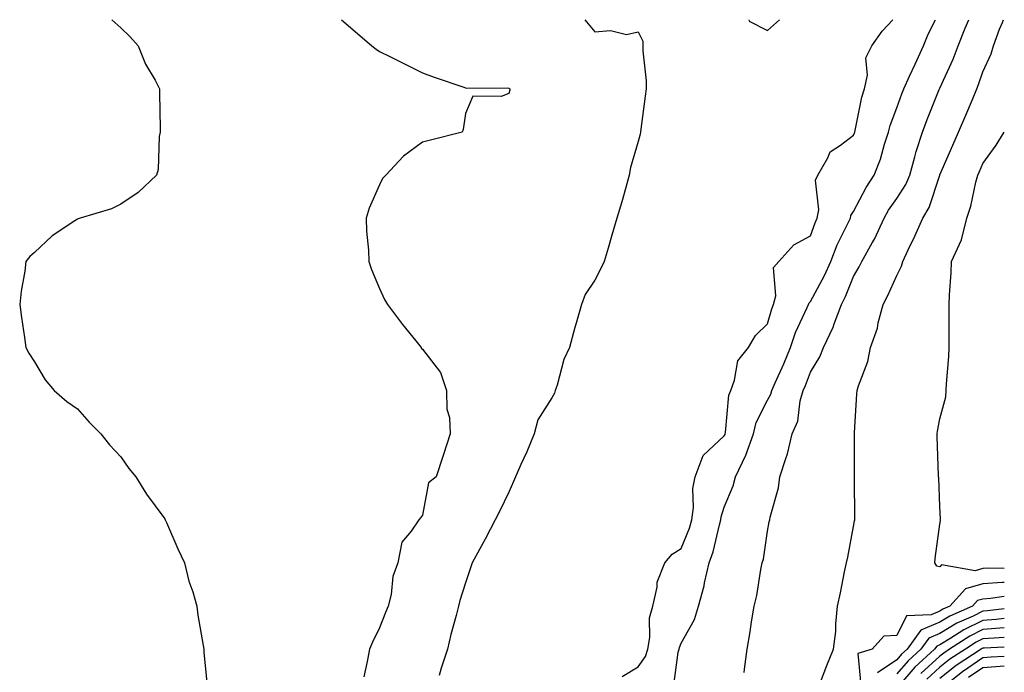
# Model space of a CAD drawing. Units: inches. Extents: x 950003 to 952643, y 7287338 to 7289978.
# Drawn here: x 952415 to 952643, y 7289827 to 7289978 of the extents above; entities that cross this region are included whole.
import ezdxf

# ---------------------------------------------------------------- set-up
doc = ezdxf.new("R2010")
doc.units = ezdxf.units.IN
doc.header["$MEASUREMENT"] = 0
doc.layers.add('Contour_95007287', color=7, linetype='Continuous', true_color=0x898a89)

msp = doc.modelspace()

# ---------------------------------------------------------------- linework, layer by layer
at = {"layer": 'Contour_95007287'}
for points in [[(952435.97, 7289978, 3182), (952438.05, 7289976.13, 3182), (952440.19, 7289974.06, 3182), (952442.13, 7289971.92, 3182), (952443.83, 7289967.7, 3182), (952446.01, 7289963.96, 3182), (952447.07, 7289961.92, 3182), (952447.05, 7289960.92, 3182), (952447.23, 7289952.74, 3182), (952447.21, 7289951.92, 3182), (952447.01, 7289950.88, 3182), (952446.76, 7289943.21, 3182), (952446.39, 7289941.92, 3182), (952442.08, 7289937.89, 3182), (952438.05, 7289935.18, 3182), (952435.89, 7289934.08, 3182), (952428.66, 7289931.92, 3182), (952428.17, 7289931.8, 3182), (952428.05, 7289931.74, 3182), (952427.45, 7289931.32, 3182), (952422.13, 7289927.84, 3182), (952418.05, 7289923.94, 3182), (952416.94, 7289923.03, 3182), (952416.08, 7289921.92, 3182), (952415.78, 7289919.65, 3182), (952414.97, 7289915, 3182), (952414.62, 7289911.92, 3182), (952415.05, 7289908.92, 3182), (952415.71, 7289904.26, 3182), (952416.04, 7289901.92, 3182), (952416.72, 7289900.59, 3182), (952418.05, 7289898.57, 3182), (952420.53, 7289894.4, 3182), (952422.58, 7289891.92, 3182), (952425.52, 7289889.39, 3182), (952428.05, 7289887.72, 3182), (952430.74, 7289884.61, 3182), (952433.44, 7289881.92, 3182), (952435.46, 7289879.33, 3182), (952438.05, 7289876.56, 3182), (952439.94, 7289873.81, 3182), (952441.59, 7289871.92, 3182), (952444.06, 7289867.93, 3182), (952448.05, 7289862.47, 3182), (952448.26, 7289862.13, 3182), (952448.39, 7289861.92, 3182), (952448.67, 7289861.3, 3182), (952451.33, 7289855.2, 3182), (952452.86, 7289851.92, 3182), (952453.84, 7289847.71, 3182), (952454.75, 7289845.22, 3182), (952455.71, 7289841.92, 3182), (952455.97, 7289839.84, 3182), (952457.19, 7289832.78, 3182), (952457.31, 7289831.92, 3182), (952457.37, 7289831.24, 3182), (952458.05, 7289824.15, 3182)], [(952489.29, 7289978, 3183), (952491.89, 7289975.76, 3183), (952496.33, 7289971.92, 3183), (952497.32, 7289971.19, 3183), (952498.05, 7289970.65, 3183), (952500.6, 7289969.37, 3183), (952503.86, 7289967.73, 3183), (952508.05, 7289965.67, 3183), (952510.79, 7289964.66, 3183), (952517.63, 7289962.34, 3183), (952518.05, 7289962.19, 3183), (952518.27, 7289962.14, 3183), (952527.8, 7289962.17, 3183), (952528.05, 7289962.13, 3183), (952528.19, 7289962.06, 3183), (952528.34, 7289961.92, 3183), (952528.3, 7289961.67, 3183), (952528.05, 7289960.86, 3183), (952526.27, 7289960.14, 3183), (952519.69, 7289960.28, 3183), (952518.05, 7289956.21, 3183), (952517.45, 7289952.52, 3183), (952517.24, 7289951.92, 3183), (952509.92, 7289950.05, 3183), (952508.05, 7289949.57, 3183), (952503.63, 7289946.34, 3183), (952499.57, 7289941.92, 3183), (952498.79, 7289941.18, 3183), (952498.05, 7289939.69, 3183), (952495.69, 7289934.28, 3183), (952494.99, 7289931.92, 3183), (952495.09, 7289928.96, 3183), (952495.49, 7289924.48, 3183), (952495.59, 7289921.92, 3183), (952496.19, 7289920.06, 3183), (952498.05, 7289915.63, 3183), (952499.2, 7289913.07, 3183), (952499.95, 7289911.92, 3183), (952503.43, 7289907.3, 3183), (952506.48, 7289903.49, 3183), (952507.73, 7289901.92, 3183), (952507.84, 7289901.71, 3183), (952508.05, 7289901.53, 3183), (952512.22, 7289896.09, 3183), (952513.61, 7289891.92, 3183), (952513.72, 7289887.59, 3183), (952514.32, 7289885.65, 3183), (952514.5, 7289881.92, 3183), (952512.91, 7289877.06, 3183), (952512.77, 7289876.64, 3183), (952511.19, 7289871.92, 3183), (952509.43, 7289870.54, 3183), (952508.05, 7289862.98, 3183), (952507.58, 7289862.39, 3183), (952507.21, 7289861.92, 3183), (952505.45, 7289859.32, 3183), (952503.23, 7289856.74, 3183), (952502.35, 7289851.92, 3183), (952501.18, 7289848.79, 3183), (952500.75, 7289844.62, 3183), (952500.07, 7289841.92, 3183), (952499.5, 7289840.47, 3183), (952498.05, 7289836.87, 3183), (952496.43, 7289833.54, 3183), (952495.74, 7289831.92, 3183), (952495.18, 7289829.05, 3183), (952494.43, 7289825.54, 3183)], [(952545.71, 7289978, 3184), (952548.05, 7289975.17, 3184), (952551.65, 7289975.52, 3184), (952555.38, 7289974.59, 3184), (952558.05, 7289975.17, 3184), (952559.13, 7289973, 3184), (952559.15, 7289971.92, 3184), (952559.17, 7289970.8, 3184), (952559.92, 7289963.79, 3184), (952559.93, 7289961.92, 3184), (952559.72, 7289960.25, 3184), (952558.71, 7289952.58, 3184), (952558.63, 7289951.92, 3184), (952558.51, 7289951.46, 3184), (952558.05, 7289949.72, 3184), (952556.28, 7289943.69, 3184), (952556.01, 7289941.92, 3184), (952555.18, 7289939.05, 3184), (952554.25, 7289935.72, 3184), (952553.12, 7289931.92, 3184), (952551.97, 7289928, 3184), (952551.1, 7289924.97, 3184), (952550.21, 7289921.92, 3184), (952549.53, 7289920.44, 3184), (952548.05, 7289917.56, 3184), (952545.77, 7289914.2, 3184), (952544.95, 7289911.92, 3184), (952543.7, 7289907.57, 3184), (952543.39, 7289906.58, 3184), (952542.15, 7289901.92, 3184), (952540.8, 7289899.17, 3184), (952539.3, 7289893.17, 3184), (952538.86, 7289891.92, 3184), (952538.65, 7289891.32, 3184), (952538.05, 7289890.24, 3184), (952534.81, 7289885.16, 3184), (952533.92, 7289881.92, 3184), (952532.25, 7289877.72, 3184), (952530.89, 7289874.76, 3184), (952529.66, 7289871.92, 3184), (952529.15, 7289870.82, 3184), (952528.05, 7289868.34, 3184), (952525.96, 7289864.01, 3184), (952524.92, 7289861.92, 3184), (952522.55, 7289857.42, 3184), (952521.36, 7289855.23, 3184), (952519.58, 7289851.92, 3184), (952519.16, 7289850.81, 3184), (952518.05, 7289847.34, 3184), (952516.75, 7289843.22, 3184), (952516.43, 7289841.92, 3184), (952515.87, 7289839.74, 3184), (952514.61, 7289835.36, 3184), (952513.82, 7289831.92, 3184), (952512.42, 7289827.55, 3184), (952511.91, 7289825.78, 3184)], [(952554.36, 7289825.61, 3184), (952558.05, 7289827.83, 3184), (952559.76, 7289830.21, 3184), (952560.32, 7289831.92, 3184), (952560.77, 7289834.64, 3184), (952560.74, 7289839.23, 3184), (952561.45, 7289841.92, 3184), (952562.46, 7289846.33, 3184), (952562.48, 7289847.49, 3184), (952564.29, 7289851.92, 3184), (952565.98, 7289853.99, 3184), (952568.05, 7289855.29, 3184), (952569.98, 7289859.99, 3184), (952570.56, 7289861.92, 3184), (952570.91, 7289864.78, 3184), (952570.78, 7289869.19, 3184), (952571.26, 7289871.92, 3184), (952573.13, 7289876.84, 3184), (952578.05, 7289881.46, 3184), (952578.22, 7289881.75, 3184), (952578.27, 7289881.92, 3184), (952578.35, 7289882.22, 3184), (952579.13, 7289890.84, 3184), (952579.54, 7289891.92, 3184), (952580.45, 7289894.32, 3184), (952581.16, 7289898.81, 3184), (952583.63, 7289901.92, 3184), (952585.27, 7289904.7, 3184), (952588.05, 7289907.41, 3184), (952589.06, 7289910.91, 3184), (952589.48, 7289911.92, 3184), (952590.03, 7289913.9, 3184), (952589.45, 7289920.52, 3184), (952590.68, 7289921.92, 3184), (952594.18, 7289925.79, 3184), (952598.05, 7289927.85, 3184), (952599.1, 7289930.87, 3184), (952599.58, 7289931.92, 3184), (952599.97, 7289933.84, 3184), (952599.24, 7289940.73, 3184), (952599.77, 7289941.92, 3184), (952602.1, 7289945.97, 3184), (952602.62, 7289947.35, 3184), (952605.01, 7289948.88, 3184), (952608.05, 7289951.22, 3184), (952608.26, 7289951.71, 3184), (952608.33, 7289951.92, 3184), (952608.43, 7289952.3, 3184), (952609.96, 7289960.01, 3184), (952610.56, 7289961.92, 3184), (952611.25, 7289965.12, 3184), (952610.86, 7289969.11, 3184), (952612.29, 7289971.92, 3184), (952614.67, 7289975.3, 3184), (952617.11, 7289978, 3184)], [(952566.37, 7289823.6, 3183), (952567.35, 7289831.22, 3183), (952567.58, 7289831.92, 3183), (952567.65, 7289832.32, 3183), (952568.05, 7289833.28, 3183), (952571.18, 7289838.79, 3183), (952572.04, 7289841.92, 3183), (952573.35, 7289846.62, 3183), (952573.47, 7289847.34, 3183), (952574.54, 7289851.92, 3183), (952575.46, 7289854.51, 3183), (952576.94, 7289860.81, 3183), (952577.27, 7289861.92, 3183), (952577.35, 7289862.62, 3183), (952578.05, 7289864.85, 3183), (952580.11, 7289869.86, 3183), (952580.63, 7289871.92, 3183), (952583.06, 7289876.91, 3183), (952583.07, 7289876.94, 3183), (952584.81, 7289881.92, 3183), (952585.44, 7289884.53, 3183), (952588.05, 7289889.71, 3183), (952588.85, 7289891.12, 3183), (952589.08, 7289891.92, 3183), (952589.86, 7289893.73, 3183), (952591.85, 7289898.12, 3183), (952593.39, 7289901.92, 3183), (952594.58, 7289905.39, 3183), (952597.31, 7289911.18, 3183), (952597.62, 7289911.92, 3183), (952597.71, 7289912.26, 3183), (952598.05, 7289912.61, 3183), (952601.32, 7289918.65, 3183), (952602.76, 7289921.92, 3183), (952604.25, 7289925.72, 3183), (952606.66, 7289930.53, 3183), (952607.3, 7289931.92, 3183), (952607.42, 7289932.55, 3183), (952608.05, 7289933.49, 3183), (952610.94, 7289939.03, 3183), (952612.85, 7289941.92, 3183), (952614.3, 7289945.67, 3183), (952615.21, 7289949.08, 3183), (952616.13, 7289951.92, 3183), (952616.53, 7289953.44, 3183), (952618.05, 7289957.53, 3183), (952619.2, 7289960.77, 3183), (952619.66, 7289961.92, 3183), (952621.02, 7289964.89, 3183), (952622.29, 7289967.68, 3183), (952624.26, 7289971.92, 3183), (952625.34, 7289974.63, 3183), (952627.04, 7289978, 3183)], [(952582.63, 7289826.5, 3182), (952582.71, 7289827.26, 3182), (952583.39, 7289831.92, 3182), (952584.04, 7289835.93, 3182), (952584.39, 7289838.26, 3182), (952584.96, 7289841.92, 3182), (952585.6, 7289844.37, 3182), (952586.54, 7289850.41, 3182), (952586.87, 7289851.92, 3182), (952587.16, 7289852.81, 3182), (952588.05, 7289859.31, 3182), (952588.49, 7289861.48, 3182), (952588.58, 7289861.92, 3182), (952588.69, 7289862.56, 3182), (952590.6, 7289869.37, 3182), (952590.97, 7289871.92, 3182), (952592.3, 7289876.17, 3182), (952592.74, 7289877.23, 3182), (952593.82, 7289881.92, 3182), (952595.12, 7289884.85, 3182), (952595.67, 7289889.54, 3182), (952596.33, 7289891.92, 3182), (952596.85, 7289893.12, 3182), (952598.05, 7289896.24, 3182), (952600.24, 7289899.73, 3182), (952601.06, 7289901.92, 3182), (952603.32, 7289906.65, 3182), (952603.57, 7289907.44, 3182), (952605.27, 7289911.92, 3182), (952606.2, 7289913.77, 3182), (952608.05, 7289918.37, 3182), (952609.34, 7289920.63, 3182), (952609.94, 7289921.92, 3182), (952612.35, 7289926.22, 3182), (952612.87, 7289927.1, 3182), (952615.1, 7289931.92, 3182), (952616.16, 7289933.81, 3182), (952618.05, 7289936.54, 3182), (952620.19, 7289939.78, 3182), (952621.1, 7289941.92, 3182), (952622.28, 7289946.15, 3182), (952622.57, 7289947.4, 3182), (952624.02, 7289951.92, 3182), (952625.11, 7289954.86, 3182), (952627.93, 7289961.8, 3182), (952627.98, 7289961.92, 3182), (952628, 7289961.97, 3182), (952628.05, 7289962.08, 3182), (952631.14, 7289968.83, 3182), (952632.28, 7289971.92, 3182), (952633.96, 7289976.01, 3182), (952634.74, 7289978, 3182)], [(952583.75, 7289978, 3185), (952583.81, 7289977.68, 3185), (952588.05, 7289975.49, 3185), (952590.85, 7289978, 3185)], [(952600.39, 7289824.26, 3181), (952601.86, 7289828.11, 3181), (952603.42, 7289831.92, 3181), (952603.93, 7289836.04, 3181), (952603.93, 7289837.8, 3181), (952604.33, 7289841.92, 3181), (952604.97, 7289845, 3181), (952605.97, 7289849.84, 3181), (952606.4, 7289851.92, 3181), (952606.67, 7289853.3, 3181), (952608.05, 7289860.42, 3181), (952608.28, 7289861.69, 3181), (952608.32, 7289861.92, 3181), (952608.32, 7289862.19, 3181), (952608.26, 7289871.71, 3181), (952608.26, 7289872.13, 3181), (952608.23, 7289881.74, 3181), (952608.23, 7289881.92, 3181), (952608.25, 7289882.12, 3181), (952608.8, 7289891.17, 3181), (952608.86, 7289891.92, 3181), (952609.16, 7289893.03, 3181), (952611.33, 7289898.64, 3181), (952611.99, 7289901.92, 3181), (952613.57, 7289906.4, 3181), (952613.76, 7289907.63, 3181), (952614.9, 7289911.92, 3181), (952616, 7289913.97, 3181), (952618.05, 7289918.67, 3181), (952619.19, 7289920.78, 3181), (952619.46, 7289921.92, 3181), (952620.7, 7289924.57, 3181), (952622.21, 7289927.76, 3181), (952624.09, 7289931.92, 3181), (952625.57, 7289934.4, 3181), (952628.03, 7289941.9, 3181), (952628.04, 7289941.93, 3181), (952628.05, 7289941.96, 3181), (952631.08, 7289948.89, 3181), (952632.4, 7289951.92, 3181), (952634.09, 7289955.88, 3181), (952635.59, 7289959.46, 3181), (952636.63, 7289961.92, 3181), (952637.05, 7289962.92, 3181), (952638.05, 7289965.93, 3181), (952639.92, 7289970.05, 3181), (952640.47, 7289971.92, 3181), (952641.9, 7289975.77, 3181), (952642.61, 7289977.36, 3181), (952642.79, 7289978, 3181)], [(952643, 7289850.61, 3180), (952639.25, 7289850.72, 3180), (952638.05, 7289850.63, 3180), (952636.25, 7289850.12, 3180), (952628.45, 7289851.52, 3180), (952628.05, 7289851, 3180), (952627.35, 7289851.22, 3180), (952626.85, 7289851.92, 3180), (952627, 7289852.97, 3180), (952628.05, 7289860.94, 3180), (952628.17, 7289861.8, 3180), (952628.15, 7289861.92, 3180), (952628.19, 7289862.06, 3180), (952628.05, 7289865.01, 3180), (952627.78, 7289871.65, 3180), (952627.77, 7289871.92, 3180), (952627.77, 7289872.2, 3180), (952627.4, 7289881.27, 3180), (952627.39, 7289881.92, 3180), (952627.47, 7289882.5, 3180), (952628.05, 7289885.35, 3180), (952629.46, 7289890.51, 3180), (952629.51, 7289891.92, 3180), (952629.59, 7289893.46, 3180), (952630.12, 7289899.85, 3180), (952630.22, 7289901.92, 3180), (952630.22, 7289904.09, 3180), (952630.2, 7289909.77, 3180), (952630.2, 7289911.92, 3180), (952630.3, 7289914.17, 3180), (952630.69, 7289919.28, 3180), (952630.79, 7289921.92, 3180), (952633.06, 7289926.91, 3180), (952633.06, 7289926.93, 3180), (952634.28, 7289931.92, 3180), (952635.22, 7289934.75, 3180), (952636.41, 7289940.28, 3180), (952636.86, 7289941.92, 3180), (952637.22, 7289942.75, 3180), (952638.05, 7289944.64, 3180), (952641.08, 7289948.89, 3180), (952643, 7289951.92, 3180)], [(952643, 7289847.39, 3181), (952642.56, 7289847.41, 3181), (952638.05, 7289847.1, 3181), (952634.02, 7289845.95, 3181), (952630.39, 7289841.92, 3181), (952628.77, 7289841.2, 3181), (952628.05, 7289840.76, 3181), (952626.04, 7289839.91, 3181), (952620.31, 7289839.66, 3181), (952618.05, 7289835.06, 3181), (952615.05, 7289834.92, 3181), (952612.35, 7289831.92, 3181), (952609.06, 7289830.91, 3181), (952609.69, 7289823.56, 3181)], [(952643, 7289844.18, 3182), (952639.81, 7289843.68, 3182), (952638.05, 7289843.55, 3182), (952636.78, 7289843.19, 3182), (952635.64, 7289841.92, 3182), (952630.4, 7289839.57, 3182), (952628.05, 7289838.15, 3182), (952623.67, 7289836.3, 3182), (952620.44, 7289831.92, 3182), (952619.19, 7289830.78, 3182), (952618.05, 7289829.46, 3182), (952613.55, 7289826.42, 3182)], [(952643, 7289841.26, 3183), (952639.12, 7289840.85, 3183), (952638.05, 7289840.76, 3183), (952635.74, 7289839.61, 3183), (952632.02, 7289837.95, 3183), (952628.05, 7289835.54, 3183), (952625.5, 7289834.47, 3183), (952623.63, 7289831.92, 3183), (952620.72, 7289829.25, 3183), (952618.05, 7289826.17, 3183)], [(952643, 7289839.05, 3184), (952641.13, 7289838.84, 3184), (952638.05, 7289838.61, 3184), (952633.59, 7289836.38, 3184), (952630.61, 7289834.48, 3184), (952628.05, 7289832.94, 3184), (952627.34, 7289832.63, 3184), (952626.81, 7289831.92, 3184), (952622.23, 7289827.74, 3184), (952618.05, 7289822.89, 3184)], [(952643, 7289836.84, 3185), (952642.97, 7289836.84, 3185), (952638.05, 7289836.46, 3185), (952635.02, 7289834.95, 3185), (952630.3, 7289831.92, 3185), (952628.95, 7289831.02, 3185), (952628.05, 7289830.33, 3185), (952623.67, 7289826.3, 3185)], [(952643, 7289834.63, 3186), (952640.64, 7289834.51, 3186), (952638.05, 7289834.3, 3186), (952636.46, 7289833.51, 3186), (952633.97, 7289831.92, 3186), (952630.4, 7289829.57, 3186), (952628.05, 7289827.71, 3186), (952625.03, 7289824.94, 3186)], [(952643, 7289832.42, 3187), (952638.3, 7289832.17, 3187), (952638.05, 7289832.15, 3187), (952637.89, 7289832.08, 3187), (952637.65, 7289831.92, 3187), (952631.87, 7289828.1, 3187), (952628.05, 7289825.1, 3187)], [(952643, 7289830.2, 3188), (952639.93, 7289830.04, 3188), (952638.05, 7289829.9, 3188), (952633.31, 7289826.66, 3188), (952630.71, 7289824.58, 3188)], [(952643, 7289827.97, 3189), (952642.05, 7289827.92, 3189), (952638.05, 7289827.62, 3189), (952634.66, 7289825.31, 3189)]]:
    msp.add_polyline3d(points, dxfattribs=at)

doc.saveas('drawing.dxf')
